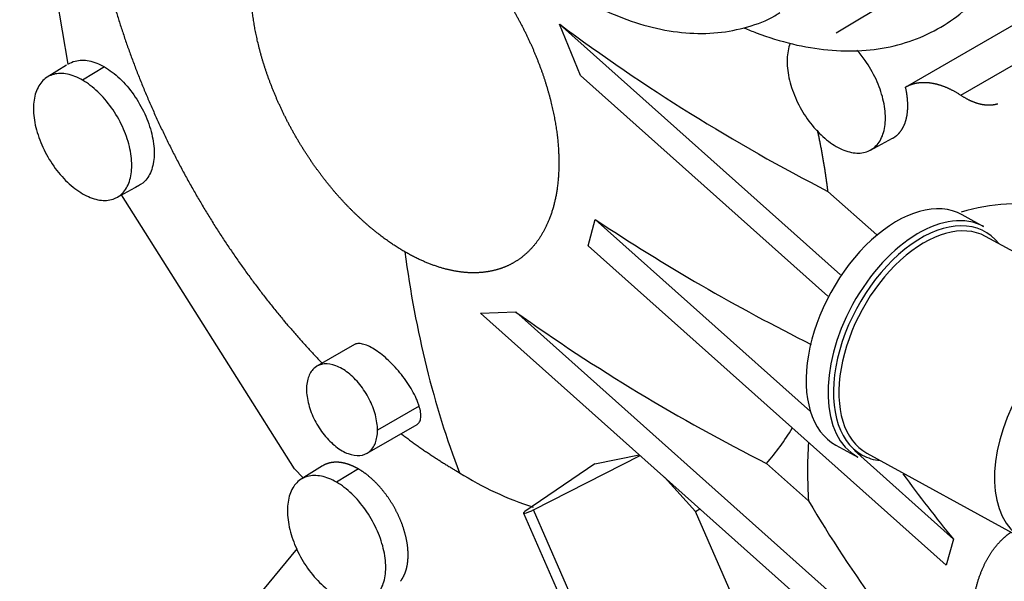
# Model space of a CAD drawing. Units: millimetres. Extents: x 0 to 408, y -8 to 202.
# Drawn here: x 43 to 62, y 81 to 92 of the extents above; entities that cross this region are included whole.
import ezdxf
from ezdxf.lldxf.tags import DXFTag

# ---------------------------------------------------------------- set-up
doc = ezdxf.new("R2010")
doc.units = ezdxf.units.MM
for name, color, linetype in [('14711021', 7, 'Continuous'), ('17410001G', 7, 'Continuous'), ('32A45-02100', 7, 'Continuous'), ('MM130066', 7, 'Continuous'), ('Predeterminado', 7, 'Continuous')]:
    doc.layers.add(name, color=color, linetype=linetype)
tags = doc.linetypes.add('HIDDEN2', pattern=[4.7625, 3.175, -1.5875]).pattern_tags.tags
tags[6:7] = [DXFTag(74, 4), DXFTag(75, 0), DXFTag(340, '0'), DXFTag(46, 0.0), DXFTag(50, 0.0), DXFTag(44, 0.0), DXFTag(45, 0.0)]
tags[4:5] = [DXFTag(74, 4), DXFTag(75, 0), DXFTag(340, '0'), DXFTag(46, 0.0), DXFTag(50, 0.0), DXFTag(44, 0.0), DXFTag(45, 0.0)]

# ---------------------------------------------------------------- blocks, each defined once
blk = doc.blocks.new('SE1')
at = {"layer": '14711021', "color": 7, "linetype": 'HIDDEN2'}
for p, q in [((61.903, 87.927), (61.479, 88.16)), ((64.96, 86.082), (61.937, 87.738)), ((59.029, 83.687), (59.454, 83.454)), ((59.632, 83.528), (62.655, 81.872))]:
    blk.add_line(p, q, dxfattribs=at)
for centre, major_axis, start_param, end_param in [((60.254, 85.923), (1.225, 2.237), 0, 3.141593), ((60.678, 85.691), (-1.225, -2.237), 3.141593, 6.283185), ((60.731, 85.662), (-1.189, -2.171), 2.894784, 6.283185), ((60.784, 85.633), (1.153, 2.105), 0, 3.141593), ((63.807, 83.977), (-1.153, -2.105), 3.141141, 6.282177), ((60.731, 85.662), (-1.189, -2.171), 0, 0.246809)]:
    blk.add_ellipse(centre, major_axis=major_axis, ratio=0.591634, start_param=start_param, end_param=end_param, dxfattribs=at)
at = {"layer": '17410001G', "color": 7, "linetype": 'HIDDEN2'}
blk.add_line((48.568, 81.676), (46.499, 79.179), dxfattribs=at)
at = {"layer": '32A45-02100', "color": 7, "linetype": 'HIDDEN2'}
for points, knots in [([(50.805, 104.411), (50.639, 104.305), (50.357, 104.119), (49.965, 103.704), (49.647, 103.221), (49.399, 102.66), (49.228, 102.032), (49.136, 101.342), (49.125, 100.601), (49.197, 99.824), (49.348, 99.023), (49.576, 98.212), (49.876, 97.402), (50.243, 96.605), (50.671, 95.833), (51.154, 95.097), (51.686, 94.408), (52.258, 93.775), (52.864, 93.209), (53.495, 92.719), (54.145, 92.312), (54.804, 91.997), (55.464, 91.782), (56.111, 91.675), (56.736, 91.676), (57.312, 91.792), (57.727, 91.942), (57.905, 92.064), (57.94, 92.088)], [0, 0, 0, 0, 0.035978, 0.073133, 0.110632, 0.148895, 0.188048, 0.227933, 0.268253, 0.308735, 0.349183, 0.389548, 0.429831, 0.470052, 0.510244, 0.550442, 0.590675, 0.630976, 0.671385, 0.711935, 0.752647, 0.793505, 0.834391, 0.875028, 0.915039, 0.954089, 0.992129, 1, 1, 1, 1]), ([(57.252, 91.785), (57.328, 91.753), (57.646, 91.627), (58.187, 91.459), (58.878, 91.342), (59.539, 91.33), (60.164, 91.422), (60.741, 91.617), (61.264, 91.908), (61.725, 92.291), (62.122, 92.76), (62.449, 93.309), (62.705, 93.934), (62.886, 94.629), (62.989, 95.385), (63.012, 96.192), (62.957, 97.042), (62.82, 97.912), (62.674, 98.582), (62.568, 98.915), (62.55, 98.972)], [0.0693786, 0.0693786, 0.0693786, 0.0693786, 0.0876844, 0.1451304, 0.2024305, 0.2593826, 0.3157675, 0.3714694, 0.4265977, 0.4814904, 0.5364476, 0.5918326, 0.6478245, 0.7043848, 0.7613452, 0.8185194, 0.8757649, 0.9329864, 0.9901577, 1, 1, 1, 1])]:
    blk.add_open_spline(points, degree=3, knots=knots, dxfattribs=at)
at = {"layer": 'MM130066', "color": 7, "linetype": 'HIDDEN2'}
for p, q in [((43.176, 96.535), (44.114, 91.081)), ((59.036, 91.691), (60.151, 92.367)), ((60.381, 90.638), (62.924, 92.104)), ((54.068, 90.863), (53.664, 91.858)), ((59.121, 86.99), (53.664, 91.858)), ((61.453, 90.482), (63.946, 91.921)), ((44.086, 91.064), (43.712, 90.832)), ((44.823, 91.03), (44.399, 90.772)), ((58.874, 86.575), (54.068, 90.863)), ((59.699, 89.413), (60.13, 89.644)), ((45.061, 88.494), (45.493, 88.725)), ((48.514, 83.227), (45.155, 88.544)), ((59.822, 87.766), (58.875, 88.612)), ((54.215, 87.558), (54.355, 88.068)), ((58.535, 84.338), (54.355, 88.068)), ((61.172, 81.351), (54.215, 87.558)), ((52.129, 86.246), (52.813, 86.271)), ((61.458, 78.557), (52.813, 86.271)), ((61.862, 77.561), (52.129, 86.246)), ((49.677, 85.637), (48.949, 85.217)), ((50.936, 84.443), (50.126, 83.975)), ((49.925, 83.529), (50.894, 84.088)), ((61.311, 81.861), (59.388, 83.578)), ((53.156, 82.427), (55.227, 83.482)), ((54.344, 83.322), (55.209, 83.497)), ((48.682, 83.048), (48.514, 83.227)), ((49.06, 83.282), (48.644, 83.024)), ((49.755, 83.222), (49.331, 82.964)), ((54.344, 83.322), (52.986, 82.393)), ((58.498, 82.6), (57.681, 83.329)), ((55.698, 83.061), (56.302, 82.394)), ((54.391, 79.602), (53.156, 82.427)), ((56.302, 82.394), (56.389, 82.445)), ((52.961, 82.366), (54.173, 79.593)), ((57.498, 79.659), (56.302, 82.394)), ((61.311, 81.861), (61.172, 81.351))]:
    blk.add_line(p, q, dxfattribs=at)
for centre, radius, start, end in [((75.897, 121.736), 37.242, 233.3461, 242.803), ((62.629, 84.193), 4.184, 81.5599, 106.2013), ((75.736, 120.201), 38.596, 236.3599, 243.5594), ((74.711, 117.019), 37.75, 234.5419, 243.1835), ((54.241, 86.354), 4.581, 318.6733, 329.3285), ((66.98, 83.186), 8.502, 176.2905, 183.9522), ((55.118, 88.559), 6.389, 237.8458, 252.0625), ((80.755, 97.919), 25.217, 215.9165, 219.5513), ((80.72, 95.76), 25.826, 210.6336, 221.7679)]:
    blk.add_arc(centre, radius, start, end, dxfattribs=at)
blk.add_ellipse((71.658, 103.02), major_axis=(-15, -25.981), ratio=0.57735, start_param=-0.643859, end_param=-0.437232, dxfattribs=at)
for points, degree, knots in [([(46.907, 100.528), (46.52, 100.354), (46.185, 100.089), (45.806, 99.789), (45.504, 99.38), (45.202, 98.971), (44.986, 98.464), (44.77, 97.957), (44.645, 97.365), (44.52, 96.773), (44.49, 96.112), (44.459, 95.451), (44.524, 94.738), (44.589, 94.025), (44.748, 93.279), (44.906, 92.534), (45.154, 91.774), (45.402, 91.015), (45.733, 90.262), (46.064, 89.509), (46.469, 88.783), (46.874, 88.056), (47.343, 87.375), (47.812, 86.693), (48.332, 86.075), (48.687, 85.653), (49.06, 85.268)], 2, [0.0698893, 0.0698893, 0.0698893, 0.125, 0.125, 0.1875, 0.1875, 0.25, 0.25, 0.3125, 0.3125, 0.375, 0.375, 0.4375, 0.4375, 0.5, 0.5, 0.5625, 0.5625, 0.625, 0.625, 0.6875, 0.6875, 0.75, 0.75, 0.8125, 0.8125, 0.8551947, 0.8551947, 0.8551947]), ([(50.657, 87.439), (50.362, 87.609), (50.073, 87.843), (49.784, 88.076), (49.511, 88.363), (49.239, 88.651), (48.994, 88.981), (48.749, 89.312), (48.541, 89.673), (48.332, 90.034), (48.169, 90.411), (48.005, 90.789), (47.892, 91.169), (47.779, 91.548), (47.722, 91.915), (47.664, 92.282), (47.664, 92.622), (47.664, 92.963), (47.722, 93.263), (47.779, 93.564), (47.892, 93.813), (48.005, 94.062), (48.169, 94.251), (48.332, 94.439), (48.541, 94.56), (48.749, 94.68), (48.994, 94.728), (49.239, 94.775), (49.511, 94.748), (49.784, 94.721), (50.073, 94.621), (50.362, 94.52), (50.657, 94.35)], 2, [0, 0, 0, 0.0625, 0.0625, 0.125, 0.125, 0.1875, 0.1875, 0.25, 0.25, 0.3125, 0.3125, 0.375, 0.375, 0.4375, 0.4375, 0.5, 0.5, 0.5625, 0.5625, 0.625, 0.625, 0.6875, 0.6875, 0.75, 0.75, 0.8125, 0.8125, 0.875, 0.875, 0.9375, 0.9375, 1, 1, 1]), ([(50.657, 94.35), (50.951, 94.18), (51.24, 93.947), (51.529, 93.713), (51.802, 93.426), (52.074, 93.139), (52.319, 92.808), (52.564, 92.477), (52.773, 92.116), (52.981, 91.755), (53.145, 91.378), (53.309, 91), (53.421, 90.621), (53.534, 90.241), (53.592, 89.874), (53.649, 89.507), (53.649, 89.167), (53.649, 88.827), (53.592, 88.526), (53.534, 88.226), (53.421, 87.976), (53.309, 87.727), (53.145, 87.538), (52.981, 87.35), (52.773, 87.23), (52.564, 87.109), (52.319, 87.062), (52.074, 87.014), (51.802, 87.041), (51.53, 87.068), (51.24, 87.169), (50.951, 87.269), (50.657, 87.439)], 2, [0, 0, 0, 0.0625, 0.0625, 0.125, 0.125, 0.1875, 0.1875, 0.25, 0.25, 0.3125, 0.3125, 0.375, 0.375, 0.4375, 0.4375, 0.5, 0.5, 0.5625, 0.5625, 0.625, 0.625, 0.6875, 0.6875, 0.75, 0.75, 0.8125, 0.8125, 0.875, 0.875, 0.9375, 0.9375, 1, 1, 1]), ([(58.143, 91.493), (58.137, 91.48), (58.099, 91.377), (58.065, 91.149), (58.113, 90.775), (58.251, 90.383), (58.465, 90.011), (58.736, 89.696), (58.936, 89.544), (59.036, 89.486)], 3, [0.3852887, 0.3852887, 0.3852887, 0.3852887, 0.4, 0.5, 0.6, 0.7, 0.8, 0.9, 1, 1, 1, 1]), ([(59.036, 89.486), (59.136, 89.429), (59.336, 89.35), (59.606, 89.353), (59.821, 89.477), (59.959, 89.709), (60.006, 90.028), (59.959, 90.402), (59.821, 90.794), (59.634, 91.118), (59.494, 91.293), (59.439, 91.355)], 3, [0, 0, 0, 0, 0.0999611, 0.1999654, 0.2999697, 0.3999741, 0.4999784, 0.5999827, 0.699987, 0.7999914, 0.861299, 0.861299, 0.861299, 0.861299]), ([(44.114, 91.081), (44.157, 91.109), (44.28, 91.165), (44.52, 91.168), (44.722, 91.088), (44.823, 91.03)], 3, [0, 0, 0, 0, 0.238421, 0.61921, 1, 1, 1, 1]), ([(44.823, 91.03), (44.924, 90.971), (45.126, 90.818), (45.4, 90.499), (45.617, 90.123), (45.756, 89.726), (45.804, 89.348), (45.756, 89.026), (45.626, 88.805), (45.499, 88.723), (45.435, 88.7)], 3, [0, 0, 0, 0, 0.1084995, 0.216999, 0.3254985, 0.433998, 0.5424975, 0.650997, 0.7594965, 0.8477988, 0.8477988, 0.8477988, 0.8477988]), ([(60.381, 90.638), (60.485, 90.699), (60.61, 90.72), (60.735, 90.74), (60.873, 90.72), (61.012, 90.7), (61.159, 90.639), (61.306, 90.579), (61.453, 90.482)], 2, [0, 0, 0, 0.25, 0.25, 0.5, 0.5, 0.75, 0.75, 1, 1, 1]), ([(60.13, 89.644), (60.19, 89.676), (60.239, 89.725), (60.306, 89.792), (60.35, 89.888), (60.394, 89.984), (60.413, 90.103), (60.431, 90.222), (60.423, 90.357), (60.415, 90.493), (60.381, 90.638)], 2, [0.4086044, 0.4086044, 0.4086044, 0.5, 0.5, 0.625, 0.625, 0.75, 0.75, 0.875, 0.875, 1, 1, 1]), ([(61.453, 90.482), (61.582, 90.397), (61.708, 90.349), (61.835, 90.301), (61.952, 90.293), (62.07, 90.284), (62.172, 90.315)], 2, [0, 0, 0, 0.25, 0.25, 0.5, 0.5, 0.75, 0.75, 0.75]), ([(50.936, 84.443), (50.928, 84.466), (50.913, 84.514), (50.87, 84.614), (50.804, 84.743), (50.706, 84.9), (50.593, 85.054), (50.471, 85.197), (50.343, 85.328), (50.214, 85.441), (50.088, 85.534), (49.969, 85.603), (49.859, 85.647), (49.763, 85.663), (49.707, 85.653), (49.681, 85.64), (49.677, 85.637)], 3, [0, 0, 0, 0, 0.0338711, 0.0673651, 0.1322183, 0.1950953, 0.2564259, 0.3161417, 0.3748723, 0.4331491, 0.4912189, 0.5492896, 0.6085435, 0.6693637, 0.7318851, 0.745136, 0.745136, 0.745136, 0.745136]), ([(50.894, 84.088), (50.894, 84.088), (50.915, 84.101), (50.949, 84.135), (50.971, 84.216), (50.97, 84.318), (50.947, 84.401), (50.936, 84.443)], 3, [0.7451464, 0.7451464, 0.7451464, 0.7451464, 0.7452134, 0.810292, 0.8749007, 0.9380946, 1, 1, 1, 1]), ([(49.755, 83.222), (49.674, 83.269), (49.594, 83.299), (49.515, 83.33), (49.438, 83.343), (49.362, 83.356), (49.291, 83.352), (49.22, 83.348), (49.156, 83.327), (49.105, 83.31), (49.061, 83.282)], 2, [0, 0, 0, 0.125, 0.125, 0.25, 0.25, 0.375, 0.375, 0.5, 0.5, 0.6000361, 0.6000361, 0.6000361]), ([(50.571, 81.04), (50.64, 81.127), (50.678, 81.248), (50.716, 81.369), (50.72, 81.517), (50.724, 81.664), (50.694, 81.827), (50.663, 81.99), (50.601, 82.157), (50.538, 82.324), (50.448, 82.483), (50.358, 82.643), (50.246, 82.783), (50.135, 82.924), (50.01, 83.035), (49.885, 83.147), (49.755, 83.222)], 2, [0, 0, 0, 0.125, 0.125, 0.25, 0.25, 0.375, 0.375, 0.5, 0.5, 0.625, 0.625, 0.75, 0.75, 0.875, 0.875, 1, 1, 1]), ([(63.276, 76.135), (63.131, 76.305), (62.995, 76.489), (62.75, 76.82), (62.541, 77.181), (62.333, 77.541), (62.169, 77.919), (62.006, 78.297), (61.893, 78.676), (61.78, 79.056), (61.722, 79.423), (61.665, 79.79), (61.665, 80.13), (61.665, 80.47), (61.722, 80.771), (61.78, 81.071), (61.893, 81.321), (62.005, 81.57), (62.169, 81.759), (62.291, 81.898), (62.436, 82)], 2, [0.1527477, 0.1527477, 0.1527477, 0.1875, 0.1875, 0.25, 0.25, 0.3125, 0.3125, 0.375, 0.375, 0.4375, 0.4375, 0.5, 0.5, 0.5625, 0.5625, 0.625, 0.625, 0.6875, 0.6875, 0.7338279, 0.7338279, 0.7338279])]:
    blk.add_open_spline(points, degree=degree, knots=knots, dxfattribs=at)
for points, degree in [([(44.399, 90.772), (44.299, 90.83), (44.099, 90.909), (43.828, 90.906), (43.614, 90.782), (43.476, 90.549), (43.428, 90.23), (43.476, 89.857), (43.614, 89.465), (43.828, 89.093), (44.099, 88.777), (44.299, 88.625), (44.399, 88.568)], 3), ([(44.399, 88.568), (44.499, 88.51), (44.699, 88.431), (44.969, 88.434), (45.184, 88.558), (45.322, 88.791), (45.369, 89.11), (45.322, 89.483), (45.184, 89.875), (44.969, 90.247), (44.699, 90.563), (44.499, 90.714), (44.399, 90.772)], 3), ([(58.875, 88.612), (58.804, 89.198), (58.673, 89.802)], 2), ([(50.126, 83.975), (50.126, 84.068), (50.098, 84.269), (49.976, 84.584), (49.789, 84.873), (49.559, 85.102), (49.315, 85.244), (49.085, 85.28), (48.898, 85.206), (48.776, 85.032), (48.747, 84.864), (48.747, 84.771)], 3), ([(48.747, 84.771), (48.747, 84.678), (48.776, 84.477), (48.898, 84.162), (49.085, 83.872), (49.315, 83.643), (49.559, 83.502), (49.789, 83.466), (49.976, 83.54), (50.098, 83.713), (50.126, 83.882), (50.126, 83.975)], 3), ([(50.585, 83.907), (51.147, 83.479), (51.717, 83.15)], 2), ([(49.331, 82.964), (49.231, 83.022), (49.031, 83.101), (48.76, 83.098), (48.546, 82.974), (48.408, 82.741), (48.36, 82.422), (48.408, 82.049), (48.546, 81.657), (48.76, 81.285), (49.031, 80.97), (49.231, 80.818), (49.331, 80.76)], 3), ([(49.331, 80.76), (49.431, 80.702), (49.631, 80.623), (49.901, 80.626), (50.116, 80.75), (50.254, 80.983), (50.301, 81.302), (50.254, 81.676), (50.116, 82.068), (49.901, 82.439), (49.631, 82.755), (49.431, 82.907), (49.331, 82.964)], 3), ([(52.986, 82.393), (52.972, 82.383), (52.955, 82.367), (52.967, 82.359), (53.015, 82.369), (53.085, 82.394), (53.134, 82.416), (53.156, 82.427)], 3)]:
    blk.add_open_spline(points, degree=degree, dxfattribs=at)

msp = doc.modelspace()

# ---------------------------------------------------------------- block references
at = {"layer": 'Predeterminado'}
msp.add_blockref('SE1', (0, 0), dxfattribs=at)

doc.saveas('drawing.dxf')
